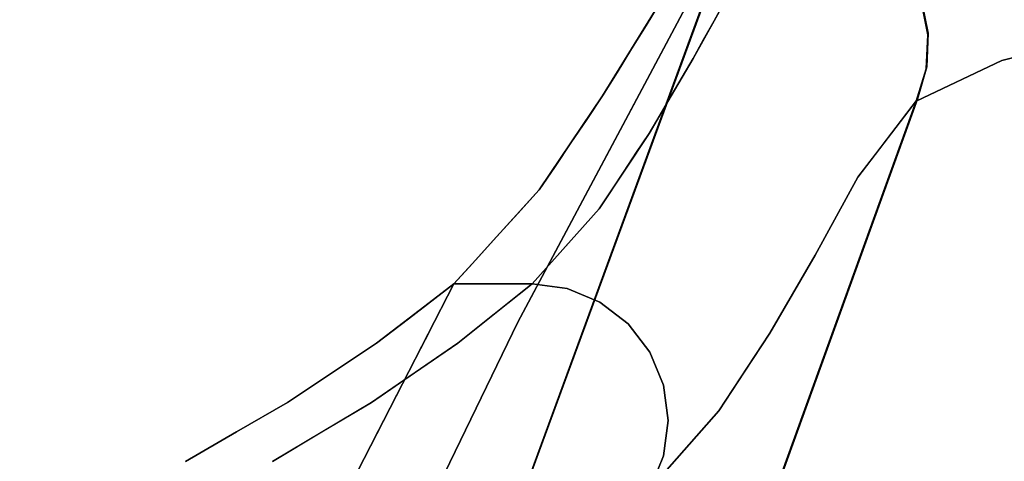
# Model space of a CAD drawing. Units: inches. Extents: x -10.4 to 10.5, y -10.1 to 10.1.
# Drawn here: x -6.9 to -5.4, y 7.2 to 7.8 of the extents above; entities that cross this region are included whole.
import ezdxf

# ---------------------------------------------------------------- set-up
doc = ezdxf.new("R2010")
doc.units = ezdxf.units.IN
doc.header["$MEASUREMENT"] = 0
doc.layers.add('SEAT-SHELL', color=5, linetype='Continuous')

msp = doc.modelspace()

# ---------------------------------------------------------------- linework, layer by layer
at = {"layer": 'SEAT-SHELL'}
for points, invisible_edges in [([(-5.6595, 4.9783, 17.149), (-4.8421, 7.9019, 18.0449), (-4.9922, 8.1705, 17.8804)], 3), ([(-4.8421, 7.9019, 18.0449), (-5.6595, 4.9783, 17.149), (-4.9922, 8.1705, 17.8804)], 13), ([(-6.1691, 6.2593, 18.4332), (-5.3931, 8.115, 18.4169), (-5.9957, 5.6785, 17.807)], 15), ([(-5.3931, 8.115, 18.4169), (-6.1691, 6.2593, 18.4332), (-5.6672, 8.0595, 19.0034)], 3), ([(-5.3931, 8.115, 18.4169), (-5.3258, 6.5744, 17.5147), (-5.9957, 5.6785, 17.807)], 15), ([(-5.6672, 8.0595, 19.0034), (-6.2627, 6.7224, 19.1462), (-5.8205, 8.004, 19.6548)], 3), ([(-6.1691, 6.2593, 18.4332), (-6.2627, 6.7224, 19.1462), (-5.6672, 8.0595, 19.0034)], 15), ([(-5.8205, 8.004, 19.6548), (-6.2627, 6.7224, 19.1462), (-6.7645, 5.4299, 19.4351)], 3), ([(-5.5639, 7.7258, 19.7145), (-5.8205, 8.004, 19.6548), (-6.7645, 5.4299, 19.4351)], 13), ([(-5.8196, 8.004, 19.6513), (-6.7635, 5.43, 19.4304), (-6.7239, 5.819, 20.0335)], 14), ([(-6.7635, 5.43, 19.4304), (-5.8196, 8.004, 19.6513), (-5.5618, 7.7287, 19.7116)], 14), ([(-5.8196, 8.004, 19.6513), (-6.7239, 5.819, 20.0335), (-6.1372, 7.4077, 20.2975)], 3), ([(-5.9927, 7.7435, 20.096), (-5.8196, 8.004, 19.6513), (-5.9784, 7.7059, 19.9744)], 13), ([(-5.8196, 8.004, 19.6513), (-5.9927, 7.7435, 20.096), (-5.8761, 7.9359, 19.9829)], 3), ([(-5.7384, 8.004, 19.6739), (-5.8205, 8.004, 19.6548), (-5.5639, 7.7258, 19.7145)], 14), ([(-5.5618, 7.7287, 19.7116), (-5.8196, 8.004, 19.6513), (-5.7363, 8.004, 19.6708)], 13), ([(-5.7384, 8.004, 19.6739), (-5.5639, 7.7258, 19.7145), (-5.5566, 7.8696, 19.7162)], 15), ([(-5.5485, 7.7752, 19.7147), (-5.7363, 8.004, 19.6708), (-5.5466, 7.8236, 19.7152)], 3), ([(-5.7363, 8.004, 19.6708), (-5.5485, 7.7752, 19.7147), (-5.5618, 7.7287, 19.7116)], 13), ([(-5.5563, 7.871, 19.7129), (-5.5466, 7.8236, 19.7152), (-5.7363, 8.004, 19.6708)], 14), ([(-5.9318, 7.8687, 20.3104), (-5.8761, 7.9359, 19.9829), (-6.0802, 7.5934, 20.5459)], 14), ([(-5.9927, 7.7435, 20.096), (-6.0802, 7.5934, 20.5459), (-5.8761, 7.9359, 19.9829)], 15), ([(-5.7512, 7.7818, 20.635), (-5.8246, 7.8958, 20.164), (-5.8849, 7.7875, 20.8352)], 13), ([(-5.8246, 7.8958, 20.164), (-5.7512, 7.7818, 20.635), (-5.7019, 7.8723, 20.1005)], 15), ([(-5.6595, 4.9783, 17.149), (-5.4824, 4.8129, 17.3431), (-4.8421, 7.9019, 18.0449)], 13), ([(-4.8421, 7.9019, 18.0449), (-5.4824, 4.8129, 17.3431), (-5.6595, 4.9783, 17.149)], 14), ([(-5.5472, 7.8215, 19.7184), (-5.4537, 7.8956, 19.1957), (-5.5566, 7.8696, 19.7162)], 3), ([(-5.5497, 7.7726, 19.7178), (-5.4408, 7.7845, 19.1094), (-5.4537, 7.8956, 19.1957)], 15), ([(-5.5497, 7.7726, 19.7178), (-5.4537, 7.8956, 19.1957), (-5.5472, 7.8215, 19.7184)], 3), ([(-5.4408, 7.7845, 19.1094), (-5.282, 7.9012, 18.743), (-5.4537, 7.8956, 19.1957)], 15), ([(-5.282, 7.9012, 18.743), (-5.4408, 7.7845, 19.1094), (-5.2038, 7.8432, 18.5582)], 13), ([(-5.9318, 7.8687, 20.3104), (-6.0802, 7.5934, 20.5459), (-6.1112, 7.5553, 20.9778)], 15), ([(-5.9736, 7.801, 20.7442), (-5.9318, 7.8687, 20.3104), (-6.1112, 7.5553, 20.9778)], 14), ([(-5.9173, 7.8511, 20.4209), (-5.9318, 7.8687, 20.3104), (-5.9527, 7.8349, 20.5273)], 13), ([(-5.9, 7.8404, 20.4918), (-5.8828, 7.8675, 20.3207), (-5.9173, 7.8511, 20.4209)], 15), ([(-5.8828, 7.8675, 20.3207), (-5.9, 7.8404, 20.4918), (-5.8548, 7.8416, 20.4996)], 15), ([(-5.8828, 7.8675, 20.3207), (-5.8548, 7.8416, 20.4996), (-5.8397, 7.8687, 20.3318)], 13), ([(-5.7512, 7.7818, 20.635), (-5.668, 7.745, 20.3884), (-5.7019, 7.8723, 20.1005)], 15), ([(-5.668, 7.745, 20.3884), (-5.6355, 7.8515, 19.9714), (-5.7019, 7.8723, 20.1005)], 15), ([(-5.5563, 7.871, 19.7129), (-5.6355, 7.8515, 19.9714), (-5.6145, 7.7685, 20.0282)], 15), ([(-5.5466, 7.8236, 19.7152), (-5.5563, 7.871, 19.7129), (-5.6145, 7.7685, 20.0282)], 14), ([(-5.5639, 7.7258, 19.7145), (-5.5497, 7.7726, 19.7178), (-5.5566, 7.8696, 19.7162)], 14), ([(-5.5472, 7.8215, 19.7184), (-5.5566, 7.8696, 19.7162), (-5.5497, 7.7726, 19.7178)], 2), ([(-5.9402, 7.8173, 20.6403), (-5.9173, 7.8511, 20.4209), (-5.9527, 7.8349, 20.5273)], 15), ([(-5.9402, 7.8173, 20.6403), (-5.9, 7.8404, 20.4918), (-5.9173, 7.8511, 20.4209)], 15), ([(-5.6145, 7.7685, 20.0282), (-5.6355, 7.8515, 19.9714), (-5.668, 7.745, 20.3884)], 15), ([(-5.9402, 7.8173, 20.6403), (-5.9152, 7.8133, 20.6678), (-5.9, 7.8404, 20.4918)], 15), ([(-5.9152, 7.8133, 20.6678), (-5.8698, 7.8146, 20.6674), (-5.8548, 7.8416, 20.4996)], 13), ([(-5.8548, 7.8416, 20.4996), (-5.9, 7.8404, 20.4918), (-5.9152, 7.8133, 20.6678)], 15), ([(-5.2039, 7.8432, 18.5584), (-5.8325, 6.4111, 18.6438), (-5.6994, 5.9976, 18.1124)], 15), ([(-5.2039, 7.8432, 18.5584), (-5.4408, 7.7845, 19.1094), (-5.8325, 6.4111, 18.6438)], 14), ([(-5.1622, 6.3574, 17.694), (-5.2039, 7.8432, 18.5584), (-5.6994, 5.9976, 18.1124)], 15), ([(-5.9527, 7.8349, 20.5273), (-5.9736, 7.801, 20.7442), (-5.9402, 7.8173, 20.6403)], 14), ([(-5.6145, 7.7685, 20.0282), (-5.5485, 7.7752, 19.7147), (-5.5466, 7.8236, 19.7152)], 13), ([(-5.9557, 7.7819, 20.8668), (-5.9402, 7.8173, 20.6403), (-5.9736, 7.801, 20.7442)], 15), ([(-5.9152, 7.8133, 20.6678), (-5.9402, 7.8173, 20.6403), (-5.9557, 7.7819, 20.8668)], 15), ([(-5.9557, 7.7819, 20.8668), (-5.9261, 7.7837, 20.8566), (-5.9152, 7.8133, 20.6678)], 15), ([(-5.9261, 7.7837, 20.8566), (-5.8698, 7.8146, 20.6674), (-5.9152, 7.8133, 20.6678)], 15), ([(-5.8698, 7.8146, 20.6674), (-5.9261, 7.7837, 20.8566), (-5.8849, 7.7875, 20.8352)], 3), ([(-6.1934, 7.4229, 21.5913), (-5.9736, 7.801, 20.7442), (-6.1112, 7.5553, 20.9778)], 15), ([(-5.9736, 7.801, 20.7442), (-6.1934, 7.4229, 21.5913), (-6.0153, 7.7334, 21.178)], 3), ([(-5.9557, 7.7819, 20.8668), (-5.9736, 7.801, 20.7442), (-5.9944, 7.7672, 20.9611)], 13), ([(-5.8325, 6.4111, 18.6438), (-5.4408, 7.7845, 19.1094), (-6.1252, 5.9625, 19.0206)], 15), ([(-5.5639, 7.7258, 19.7145), (-6.1252, 5.9625, 19.0206), (-5.4408, 7.7845, 19.1094)], 3), ([(-5.9557, 7.7819, 20.8668), (-5.9944, 7.7672, 20.9611), (-5.9816, 7.7496, 21.0733)], 15), ([(-5.9557, 7.7819, 20.8668), (-5.9816, 7.7496, 21.0733), (-5.9507, 7.7543, 21.0451)], 15), ([(-5.9557, 7.7819, 20.8668), (-5.9507, 7.7543, 21.0451), (-5.9261, 7.7837, 20.8566)], 15), ([(-5.9007, 7.7604, 21.0161), (-5.9261, 7.7837, 20.8566), (-5.9507, 7.7543, 21.0451)], 15), ([(-5.9261, 7.7837, 20.8566), (-5.9007, 7.7604, 21.0161), (-5.8849, 7.7875, 20.8352)], 13), ([(-5.9166, 7.7334, 21.1969), (-5.809, 7.744, 20.9814), (-5.8849, 7.7875, 20.8352)], 3), ([(-5.7512, 7.7818, 20.635), (-5.8849, 7.7875, 20.8352), (-5.809, 7.744, 20.9814)], 15), ([(-5.7769, 7.6745, 21.1933), (-5.7512, 7.7818, 20.635), (-5.809, 7.744, 20.9814)], 15), ([(-5.7512, 7.7818, 20.635), (-5.7769, 7.6745, 21.1933), (-5.7128, 7.7109, 20.7579)], 15), ([(-5.668, 7.745, 20.3884), (-5.7512, 7.7818, 20.635), (-5.7128, 7.7109, 20.7579)], 15), ([(-5.5497, 7.7726, 19.7178), (-5.5639, 7.7258, 19.7145), (-5.4408, 7.7845, 19.1094)], 12), ([(-5.9944, 7.7672, 20.9611), (-6.0153, 7.7334, 21.178), (-5.9816, 7.7496, 21.0733)], 14), ([(-5.6489, 7.6575, 20.3802), (-5.6145, 7.7685, 20.0282), (-5.668, 7.745, 20.3884)], 15), ([(-5.6477, 7.6165, 20.1777), (-5.6145, 7.7685, 20.0282), (-5.6489, 7.6575, 20.3802)], 15), ([(-5.6477, 7.6165, 20.1777), (-5.622, 7.65, 20.0383), (-5.6145, 7.7685, 20.0282)], 14), ([(-5.6145, 7.7685, 20.0282), (-5.622, 7.65, 20.0383), (-5.5485, 7.7752, 19.7147)], 15), ([(-5.622, 7.65, 20.0383), (-5.5618, 7.7287, 19.7116), (-5.5485, 7.7752, 19.7147)], 12), ([(-5.9722, 7.7052, 21.3719), (-5.9507, 7.7543, 21.0451), (-5.9987, 7.7144, 21.3064)], 15), ([(-5.9507, 7.7543, 21.0451), (-5.9816, 7.7496, 21.0733), (-5.9987, 7.7144, 21.3064)], 15), ([(-5.9166, 7.7334, 21.1969), (-5.9507, 7.7543, 21.0451), (-5.9722, 7.7052, 21.3719)], 15), ([(-5.9507, 7.7543, 21.0451), (-5.9166, 7.7334, 21.1969), (-5.9007, 7.7604, 21.0161)], 13), ([(-6.0802, 7.5934, 20.5459), (-5.9927, 7.7435, 20.096), (-6.1083, 7.5129, 20.3973)], 15), ([(-6.1083, 7.5129, 20.3973), (-5.9927, 7.7435, 20.096), (-5.9784, 7.7059, 19.9744)], 15), ([(-5.9816, 7.7496, 21.0733), (-6.0153, 7.7334, 21.178), (-5.9987, 7.7144, 21.3064)], 15), ([(-5.9166, 7.7334, 21.1969), (-5.8563, 7.6908, 21.3713), (-5.809, 7.744, 20.9814)], 15), ([(-5.809, 7.744, 20.9814), (-5.8563, 7.6908, 21.3713), (-5.7769, 7.6745, 21.1933)], 15), ([(-5.668, 7.745, 20.3884), (-5.7128, 7.7109, 20.7579), (-5.6849, 7.6416, 20.7582)], 15), ([(-5.6849, 7.6416, 20.7582), (-5.6489, 7.6575, 20.3802), (-5.668, 7.745, 20.3884)], 15), ([(-5.5639, 7.7258, 19.7145), (-6.7645, 5.4299, 19.4351), (-6.4628, 5.2387, 19.5054)], 3), ([(-6.7635, 5.43, 19.4304), (-5.5618, 7.7287, 19.7116), (-6.4611, 5.2408, 19.5012)], 13), ([(-6.1252, 5.9625, 19.0206), (-5.5639, 7.7258, 19.7145), (-6.4628, 5.2387, 19.5054)], 13), ([(-5.6477, 7.6165, 20.1777), (-6.306, 5.9157, 19.9569), (-5.5618, 7.7287, 19.7116)], 3), ([(-6.306, 5.9157, 19.9569), (-6.0115, 6.4847, 19.6064), (-5.5618, 7.7287, 19.7116)], 13), ([(-6.0153, 7.7334, 21.178), (-6.1934, 7.4229, 21.5913), (-6.1448, 7.5175, 21.7187)], 15), ([(-6.1448, 7.5175, 21.7187), (-6.0609, 7.6657, 21.6924), (-6.0153, 7.7334, 21.178)], 13), ([(-5.9987, 7.7144, 21.3064), (-6.0153, 7.7334, 21.178), (-6.0381, 7.6995, 21.4352)], 13), ([(-5.9324, 7.7063, 21.3778), (-5.9166, 7.7334, 21.1969), (-5.9722, 7.7052, 21.3719)], 14), ([(-5.8563, 7.6908, 21.3713), (-5.9166, 7.7334, 21.1969), (-5.9483, 7.6792, 21.5587)], 13), ([(-6.0104, 7.6813, 21.5395), (-5.9987, 7.7144, 21.3064), (-6.0381, 7.6995, 21.4352)], 15), ([(-6.0104, 7.6813, 21.5395), (-5.9722, 7.7052, 21.3719), (-5.9987, 7.7144, 21.3064)], 15), ([(-5.7218, 7.5579, 21.1968), (-5.7128, 7.7109, 20.7579), (-5.7769, 7.6745, 21.1933)], 15), ([(-5.7128, 7.7109, 20.7579), (-5.7218, 7.5579, 21.1968), (-5.6849, 7.6416, 20.7582)], 15), ([(-5.9784, 7.7059, 19.9744), (-6.1372, 7.4077, 20.2975), (-6.1083, 7.5129, 20.3973)], 14), ([(-6.0104, 7.6813, 21.5395), (-6.0381, 7.6995, 21.4352), (-6.0609, 7.6657, 21.6924)], 13), ([(-5.9866, 7.6766, 21.5755), (-5.9722, 7.7052, 21.3719), (-6.0104, 7.6813, 21.5395)], 15), ([(-5.9866, 7.6766, 21.5755), (-5.9324, 7.7063, 21.3778), (-5.9722, 7.7052, 21.3719)], 15), ([(-5.9324, 7.7063, 21.3778), (-5.9866, 7.6766, 21.5755), (-5.9483, 7.6792, 21.5587)], 3), ([(-6.0399, 7.6549, 21.7381), (-6.0104, 7.6813, 21.5395), (-6.0609, 7.6657, 21.6924)], 15), ([(-6.0399, 7.6549, 21.7381), (-6.015, 7.6508, 21.7725), (-6.0104, 7.6813, 21.5395)], 15), ([(-6.0104, 7.6813, 21.5395), (-6.015, 7.6508, 21.7725), (-5.9866, 7.6766, 21.5755)], 15), ([(-5.851, 7.6075, 21.8138), (-5.8563, 7.6908, 21.3713), (-5.9483, 7.6792, 21.5587)], 15), ([(-5.8563, 7.6908, 21.3713), (-5.851, 7.6075, 21.8138), (-5.7769, 7.6745, 21.1933)], 15), ([(-6.02, 7.571, 22.4496), (-5.851, 7.6075, 21.8138), (-5.9483, 7.6792, 21.5587)], 3), ([(-5.9985, 7.6379, 21.8767), (-5.9866, 7.6766, 21.5755), (-6.015, 7.6508, 21.7725)], 15), ([(-5.9662, 7.6522, 21.7814), (-5.9866, 7.6766, 21.5755), (-5.9985, 7.6379, 21.8767)], 15), ([(-5.9662, 7.6522, 21.7814), (-5.9483, 7.6792, 21.5587), (-5.9866, 7.6766, 21.5755)], 14), ([(-5.7769, 7.6745, 21.1933), (-5.851, 7.6075, 21.8138), (-5.7906, 7.573, 21.6711)], 15), ([(-5.7906, 7.573, 21.6711), (-5.7218, 7.5579, 21.1968), (-5.7769, 7.6745, 21.1933)], 15), ([(-6.2571, 7.3547, 22.6515), (-6.0609, 7.6657, 21.6924), (-6.2701, 7.3137, 22.3592)], 15), ([(-6.0609, 7.6657, 21.6924), (-6.1448, 7.5175, 21.7187), (-6.2701, 7.3137, 22.3592)], 15), ([(-6.2571, 7.3547, 22.6515), (-6.1064, 7.598, 22.2067), (-6.0609, 7.6657, 21.6924)], 13), ([(-6.0836, 7.6319, 21.9495), (-6.0399, 7.6549, 21.7381), (-6.0609, 7.6657, 21.6924)], 3), ([(-6.0399, 7.6549, 21.7381), (-6.0836, 7.6319, 21.9495), (-6.0597, 7.6201, 22.0213)], 15), ([(-6.0597, 7.6201, 22.0213), (-6.015, 7.6508, 21.7725), (-6.0399, 7.6549, 21.7381)], 15), ([(-5.7095, 7.5043, 20.8465), (-5.6477, 7.6165, 20.1777), (-5.6489, 7.6575, 20.3802)], 14), ([(-5.7095, 7.5043, 20.8465), (-5.6489, 7.6575, 20.3802), (-5.6849, 7.6416, 20.7582)], 15), ([(-6.015, 7.6508, 21.7725), (-6.0597, 7.6201, 22.0213), (-6.0299, 7.6238, 21.9919)], 15), ([(-6.0299, 7.6238, 21.9919), (-5.9985, 7.6379, 21.8767), (-6.015, 7.6508, 21.7725)], 15), ([(-5.9662, 7.6522, 21.7814), (-5.9985, 7.6379, 21.8767), (-5.9841, 7.6251, 22.0041)], 3), ([(-5.7095, 7.5043, 20.8465), (-5.6849, 7.6416, 20.7582), (-5.7218, 7.5579, 21.1968)], 15), ([(-6.0836, 7.6319, 21.9495), (-6.1064, 7.598, 22.2067), (-6.0597, 7.6201, 22.0213)], 14), ([(-6.0299, 7.6238, 21.9919), (-6.0457, 7.5968, 22.2214), (-5.9985, 7.6379, 21.8767)], 15), ([(-6.0021, 7.598, 22.2269), (-5.9985, 7.6379, 21.8767), (-6.0457, 7.5968, 22.2214)], 15), ([(-5.9841, 7.6251, 22.0041), (-5.9985, 7.6379, 21.8767), (-6.0021, 7.598, 22.2269)], 3), ([(-5.6477, 7.6165, 20.1777), (-6.2808, 6.0277, 20.271), (-6.306, 5.9157, 19.9569)], 15), ([(-5.6477, 7.6165, 20.1777), (-5.6786, 7.5604, 20.5121), (-6.2808, 6.0277, 20.271)], 14), ([(-6.1064, 7.598, 22.2067), (-6.089, 7.5802, 22.3632), (-6.0597, 7.6201, 22.0213)], 15), ([(-6.089, 7.5802, 22.3632), (-6.0457, 7.5968, 22.2214), (-6.0597, 7.6201, 22.0213)], 15), ([(-6.0597, 7.6201, 22.0213), (-6.0457, 7.5968, 22.2214), (-6.0299, 7.6238, 21.9919)], 15), ([(-6.2571, 7.3547, 22.6515), (-6.1674, 7.5308, 22.801), (-6.1064, 7.598, 22.2067)], 13), ([(-6.089, 7.5802, 22.3632), (-6.1064, 7.598, 22.2067), (-6.1371, 7.5642, 22.5057)], 13), ([(-6.089, 7.5802, 22.3632), (-6.0741, 7.565, 22.4988), (-6.0457, 7.5968, 22.2214)], 15), ([(-6.0457, 7.5968, 22.2214), (-6.0741, 7.565, 22.4988), (-6.02, 7.571, 22.4496)], 15), ([(-6.0457, 7.5968, 22.2214), (-6.02, 7.571, 22.4496), (-6.0021, 7.598, 22.2269)], 13), ([(-5.851, 7.6075, 21.8138), (-6.02, 7.571, 22.4496), (-5.9125, 7.5167, 22.5844)], 15), ([(-5.8137, 7.4897, 22.1371), (-5.851, 7.6075, 21.8138), (-5.9125, 7.5167, 22.5844)], 15), ([(-5.851, 7.6075, 21.8138), (-5.8137, 7.4897, 22.1371), (-5.7906, 7.573, 21.6711)], 15), ([(-6.0802, 7.5934, 20.5459), (-6.1083, 7.5129, 20.3973), (-6.2572, 7.2472, 21.0437)], 15), ([(-6.0802, 7.5934, 20.5459), (-6.2572, 7.2472, 21.0437), (-6.2001, 7.3792, 21.0694)], 15), ([(-6.0802, 7.5934, 20.5459), (-6.2001, 7.3792, 21.0694), (-6.1112, 7.5553, 20.9778)], 15), ([(-6.1371, 7.5642, 22.5057), (-6.1228, 7.5409, 22.7115), (-6.089, 7.5802, 22.3632)], 15), ([(-6.1228, 7.5409, 22.7115), (-6.0741, 7.565, 22.4988), (-6.089, 7.5802, 22.3632)], 15), ([(-6.1168, 7.4627, 23.4143), (-6.0662, 7.456, 23.4196), (-6.02, 7.571, 22.4496)], 2), ([(-6.02, 7.571, 22.4496), (-6.0759, 7.5297, 22.8158), (-6.0442, 7.5439, 22.6908)], 3), ([(-6.02, 7.571, 22.4496), (-6.0741, 7.565, 22.4988), (-6.0759, 7.5297, 22.8158)], 15), ([(-6.0662, 7.456, 23.4196), (-5.9125, 7.5167, 22.5844), (-6.02, 7.571, 22.4496)], 15), ([(-5.7906, 7.573, 21.6711), (-5.8137, 7.4897, 22.1371), (-5.7638, 7.5017, 21.6745)], 15), ([(-5.7218, 7.5579, 21.1968), (-5.7906, 7.573, 21.6711), (-5.7638, 7.5017, 21.6745)], 15), ([(-6.1934, 7.4229, 21.5913), (-6.1112, 7.5553, 20.9778), (-6.2963, 7.2192, 21.6396)], 15), ([(-6.2963, 7.2192, 21.6396), (-6.1112, 7.5553, 20.9778), (-6.2001, 7.3792, 21.0694)], 15), ([(-6.2189, 6.2279, 20.6227), (-6.2808, 6.0277, 20.271), (-5.6786, 7.5604, 20.5121)], 15), ([(-5.7095, 7.5043, 20.8465), (-6.2189, 6.2279, 20.6227), (-5.6786, 7.5604, 20.5121)], 3), ([(-6.1371, 7.5642, 22.5057), (-6.1678, 7.5304, 22.8047), (-6.1228, 7.5409, 22.7115)], 14), ([(-6.0741, 7.565, 22.4988), (-6.1228, 7.5409, 22.7115), (-6.0993, 7.533, 22.7846)], 15), ([(-6.0741, 7.565, 22.4988), (-6.0993, 7.533, 22.7846), (-6.0759, 7.5297, 22.8158)], 15), ([(-5.7638, 7.5017, 21.6745), (-5.7746, 7.392, 21.569), (-5.7218, 7.5579, 21.1968)], 15), ([(-5.7746, 7.392, 21.569), (-5.7095, 7.5043, 20.8465), (-5.7218, 7.5579, 21.1968)], 14), ([(-6.1678, 7.5304, 22.8047), (-6.1511, 7.5077, 23.0086), (-6.1228, 7.5409, 22.7115)], 15), ([(-6.1511, 7.5077, 23.0086), (-6.0993, 7.533, 22.7846), (-6.1228, 7.5409, 22.7115)], 15), ([(-6.0759, 7.5297, 22.8158), (-6.0684, 7.5168, 22.932), (-6.0442, 7.5439, 22.6908)], 13), ([(-6.1983, 7.4967, 23.1018), (-6.1674, 7.5308, 22.801), (-6.3114, 7.3029, 23.3942)], 14), ([(-6.3114, 7.3029, 23.3942), (-6.1674, 7.5308, 22.801), (-6.2571, 7.3547, 22.6515)], 15), ([(-6.1511, 7.5077, 23.0086), (-6.1678, 7.5304, 22.8047), (-6.2073, 7.4868, 23.19)], 13), ([(-6.1511, 7.5077, 23.0086), (-6.1214, 7.4984, 23.0942), (-6.0993, 7.533, 22.7846)], 15), ([(-6.1214, 7.4984, 23.0942), (-6.0759, 7.5297, 22.8158), (-6.0993, 7.533, 22.7846)], 15), ([(-6.1214, 7.4984, 23.0942), (-6.0684, 7.5168, 22.932), (-6.0759, 7.5297, 22.8158)], 15), ([(-6.1934, 7.4229, 21.5913), (-6.2701, 7.3137, 22.3592), (-6.1448, 7.5175, 21.7187)], 15), ([(-6.1083, 7.5129, 20.3973), (-6.2521, 7.218, 20.8075), (-6.2572, 7.2472, 21.0437)], 15), ([(-6.2521, 7.218, 20.8075), (-6.1083, 7.5129, 20.3973), (-6.1372, 7.4077, 20.2975)], 15), ([(-6.0926, 7.4898, 23.1732), (-6.0684, 7.5168, 22.932), (-6.1214, 7.4984, 23.0942)], 14), ([(-6.0662, 7.456, 23.4196), (-6.019, 7.4363, 23.4245), (-5.9125, 7.5167, 22.5844)], 14), ([(-6.019, 7.4363, 23.4245), (-5.9784, 7.4051, 23.4287), (-5.9125, 7.5167, 22.5844)], 14), ([(-5.8671, 7.4528, 22.6476), (-5.9125, 7.5167, 22.5844), (-5.9784, 7.4051, 23.4287)], 15), ([(-5.8137, 7.4897, 22.1371), (-5.9125, 7.5167, 22.5844), (-5.8671, 7.4528, 22.6476)], 15), ([(-5.7095, 7.5043, 20.8465), (-5.7746, 7.392, 21.569), (-6.4825, 5.4898, 21.1209)], 14), ([(-5.7095, 7.5043, 20.8465), (-6.4825, 5.4898, 21.1209), (-6.2189, 6.2279, 20.6227)], 15), ([(-6.3114, 7.3029, 23.3942), (-6.2703, 7.3828, 23.3984), (-6.1983, 7.4967, 23.1018)], 14), ([(-6.2703, 7.3828, 23.3984), (-6.2292, 7.4627, 23.4027), (-6.1983, 7.4967, 23.1018)], 12), ([(-6.2073, 7.4868, 23.19), (-6.1841, 7.4627, 23.4074), (-6.1511, 7.5077, 23.0086)], 15), ([(-6.1841, 7.4627, 23.4074), (-6.1214, 7.4984, 23.0942), (-6.1511, 7.5077, 23.0086)], 15), ([(-6.1619, 7.4627, 23.4097), (-6.1214, 7.4984, 23.0942), (-6.1841, 7.4627, 23.4074)], 3), ([(-6.1619, 7.4627, 23.4097), (-6.0926, 7.4898, 23.1732), (-6.1214, 7.4984, 23.0942)], 15), ([(-5.799, 7.396, 22.1509), (-5.7638, 7.5017, 21.6745), (-5.8137, 7.4897, 22.1371)], 15), ([(-5.7746, 7.392, 21.569), (-5.7638, 7.5017, 21.6745), (-5.799, 7.396, 22.1509)], 15), ([(-6.2073, 7.4868, 23.19), (-6.2292, 7.4627, 23.4027), (-6.1841, 7.4627, 23.4074)], 12), ([(-6.0926, 7.4898, 23.1732), (-6.1619, 7.4627, 23.4097), (-6.1168, 7.4627, 23.4143)], 1), ([(-5.8671, 7.4528, 22.6476), (-5.8504, 7.3707, 22.7423), (-5.8137, 7.4897, 22.1371)], 15), ([(-5.799, 7.396, 22.1509), (-5.8137, 7.4897, 22.1371), (-5.8504, 7.3707, 22.7423)], 15), ([(-5.9472, 7.1676, 23.4319), (-6.692, 6.5639, 23.3547), (-6.2292, 7.4627, 23.4027)], 13), ([(-6.6917, 6.5645, 23.3548), (-5.9472, 7.1676, 23.4319), (-6.2292, 7.4627, 23.4027)], 3), ([(-6.2947, 7.4126, 23.7213), (-6.2292, 7.4627, 23.4027), (-6.3018, 7.3217, 23.3952)], 12), ([(-6.1776, 7.4627, 23.408), (-6.2292, 7.4627, 23.4027), (-6.2711, 7.4306, 23.6066)], 12), ([(-6.2711, 7.4306, 23.6066), (-6.2551, 7.4024, 23.7941), (-6.1776, 7.4627, 23.408)], 15), ([(-6.2186, 7.4046, 23.7841), (-6.1776, 7.4627, 23.408), (-6.2551, 7.4024, 23.7941)], 15), ([(-6.1168, 7.4627, 23.4143), (-6.2292, 7.4627, 23.4027), (-5.9472, 7.1676, 23.4319)], 14), ([(-5.9472, 7.1676, 23.4319), (-6.2292, 7.4627, 23.4027), (-6.1168, 7.4627, 23.4143)], 13), ([(-6.2186, 7.4046, 23.7841), (-6.2238, 7.3775, 23.9603), (-6.1703, 7.4201, 23.6873), (-6.1168, 7.4627, 23.4143)], 9), ([(-6.0662, 7.456, 23.4196), (-6.1168, 7.4627, 23.4143), (-6.2238, 7.3775, 23.9603)], 12), ([(-6.2238, 7.3775, 23.9603), (-6.019, 7.4363, 23.4244), (-6.0662, 7.456, 23.4196)], 13), ([(-6.1776, 7.4627, 23.408), (-6.2186, 7.4046, 23.7841), (-6.1168, 7.4627, 23.4143)], 3), ([(-6.0662, 7.456, 23.4196), (-6.1168, 7.4627, 23.4143), (-6.019, 7.4363, 23.4245)], 2), ([(-6.019, 7.4363, 23.4245), (-6.1168, 7.4627, 23.4143), (-5.9784, 7.4051, 23.4287)], 3), ([(-5.9473, 7.3644, 23.4319), (-5.9784, 7.4051, 23.4287), (-6.1168, 7.4627, 23.4143)], 14), ([(-5.9277, 7.3169, 23.4339), (-6.1168, 7.4627, 23.4143), (-5.921, 7.266, 23.4346)], 3), ([(-6.1168, 7.4627, 23.4143), (-5.9277, 7.3169, 23.4339), (-5.9473, 7.3644, 23.4319)], 13), ([(-5.9277, 7.2151, 23.4339), (-5.921, 7.266, 23.4346), (-6.1168, 7.4627, 23.4143)], 14), ([(-6.1168, 7.4627, 23.4143), (-5.9472, 7.1676, 23.4319), (-5.9277, 7.2151, 23.4339)], 13), ([(-6.1168, 7.4627, 23.4143), (-5.9473, 7.3644, 23.4319), (-5.9277, 7.3169, 23.4339)], 13), ([(-6.1168, 7.4627, 23.4143), (-6.0662, 7.456, 23.4196), (-6.019, 7.4363, 23.4244)], 12), ([(-6.019, 7.4363, 23.4244), (-5.9784, 7.4051, 23.4286), (-6.1168, 7.4627, 23.4143)], 14), ([(-6.1168, 7.4627, 23.4143), (-5.9784, 7.4051, 23.4286), (-5.9473, 7.3644, 23.4319)], 13), ([(-5.9276, 7.2151, 23.4339), (-6.1168, 7.4627, 23.4143), (-5.921, 7.266, 23.4346)], 3), ([(-5.9472, 7.1676, 23.4319), (-6.1168, 7.4627, 23.4143), (-5.9276, 7.2151, 23.4339)], 3), ([(-5.921, 7.266, 23.4346), (-6.1168, 7.4627, 23.4143), (-5.9277, 7.3169, 23.4339)], 3), ([(-5.9784, 7.4051, 23.4287), (-5.9473, 7.3644, 23.4319), (-5.8671, 7.4528, 22.6476)], 14), ([(-5.9277, 7.3169, 23.4339), (-5.8671, 7.4528, 22.6476), (-5.9473, 7.3644, 23.4319)], 3), ([(-5.8504, 7.3707, 22.7423), (-5.8671, 7.4528, 22.6476), (-5.9277, 7.3169, 23.4339)], 15), ([(-6.2551, 7.4024, 23.7941), (-6.2711, 7.4306, 23.6066), (-6.3405, 7.3775, 23.9444)], 13), ([(-6.0482, 7.3184, 23.8757), (-6.019, 7.4363, 23.4244), (-6.2238, 7.3775, 23.9603)], 15), ([(-6.019, 7.4363, 23.4244), (-6.0482, 7.3184, 23.8757), (-5.9784, 7.4051, 23.4286)], 3), ([(-6.1934, 7.4229, 21.5913), (-6.4002, 7.0653, 22.4453), (-6.2701, 7.3137, 22.3592)], 15), ([(-6.4002, 7.0653, 22.4453), (-6.1934, 7.4229, 21.5913), (-6.2963, 7.2192, 21.6396)], 15), ([(-6.2947, 7.4126, 23.7213), (-6.3381, 7.2511, 23.3914), (-6.3405, 7.3775, 23.9444)], 3), ([(-6.2947, 7.4126, 23.7213), (-6.3018, 7.3217, 23.3952), (-6.3381, 7.2511, 23.3914)], 13), ([(-6.1372, 7.4077, 20.2975), (-6.8542, 5.5232, 20.6868), (-6.4261, 6.8113, 21.1518)], 3), ([(-6.7239, 5.819, 20.0335), (-6.8542, 5.5232, 20.6868), (-6.1372, 7.4077, 20.2975)], 15), ([(-6.2551, 7.4024, 23.7941), (-6.3405, 7.3775, 23.9444), (-6.3137, 7.3663, 24.0202)], 15), ([(-6.2551, 7.4024, 23.7941), (-6.3137, 7.3663, 24.0202), (-6.2733, 7.37, 24.0017)], 15), ([(-6.2521, 7.218, 20.8075), (-6.1372, 7.4077, 20.2975), (-6.2817, 7.1095, 20.7247)], 13), ([(-6.2733, 7.37, 24.0017), (-6.2186, 7.4046, 23.7841), (-6.2551, 7.4024, 23.7941)], 15), ([(-6.2238, 7.3775, 23.9603), (-6.2186, 7.4046, 23.7841), (-6.2733, 7.37, 24.0017)], 15), ([(-5.9473, 7.3644, 23.4319), (-5.9784, 7.4051, 23.4286), (-6.0482, 7.3184, 23.8757)], 14), ([(-6.4825, 5.4898, 21.1209), (-5.7746, 7.392, 21.569), (-6.3476, 5.9439, 21.6215)], 15), ([(-5.8113, 7.3359, 22.015), (-6.3476, 5.9439, 21.6215), (-5.7746, 7.392, 21.569)], 3), ([(-5.799, 7.396, 22.1509), (-5.8504, 7.3707, 22.7423), (-5.8481, 7.2798, 22.461)], 15), ([(-5.8481, 7.2798, 22.461), (-5.7746, 7.392, 21.569), (-5.799, 7.396, 22.1509)], 14), ([(-6.4483, 7.1859, 23.9223), (-6.4688, 7.2922, 24.4765), (-6.3405, 7.3775, 23.9444)], 13), ([(-6.3381, 7.2511, 23.3914), (-6.4483, 7.1859, 23.9223), (-6.3405, 7.3775, 23.9444)], 15), ([(-6.4046, 7.3348, 24.2105), (-6.3137, 7.3663, 24.0202), (-6.3405, 7.3775, 23.9444)], 3), ([(-6.2001, 7.3792, 21.0694), (-6.3652, 7.0677, 21.6326), (-6.2963, 7.2192, 21.6396)], 15), ([(-6.3652, 7.0677, 21.6326), (-6.2001, 7.3792, 21.0694), (-6.2572, 7.2472, 21.0437)], 15), ([(-6.1819, 7.3007, 24.2616), (-6.2238, 7.3775, 23.9603), (-6.3478, 7.2922, 24.497)], 13), ([(-6.2733, 7.37, 24.0017), (-6.3137, 7.3663, 24.0202), (-6.3458, 7.3329, 24.2317)], 15), ([(-6.2858, 7.3348, 24.2287), (-6.2733, 7.37, 24.0017), (-6.3458, 7.3329, 24.2317)], 15), ([(-6.2733, 7.37, 24.0017), (-6.2858, 7.3348, 24.2287), (-6.2238, 7.3775, 23.9603)], 13), ([(-6.2238, 7.3775, 23.9603), (-6.1819, 7.3007, 24.2616), (-6.0482, 7.3184, 23.8757)], 15), ([(-5.8504, 7.3707, 22.7423), (-5.9277, 7.3169, 23.4339), (-5.921, 7.266, 23.4346)], 13), ([(-5.8481, 7.2798, 22.461), (-5.8504, 7.3707, 22.7423), (-5.9277, 7.2151, 23.4339)], 15), ([(-5.9277, 7.2151, 23.4339), (-5.8504, 7.3707, 22.7423), (-5.921, 7.266, 23.4346)], 3), ([(-6.3137, 7.3663, 24.0202), (-6.4046, 7.3348, 24.2105), (-6.3458, 7.3329, 24.2317)], 15), ([(-6.0482, 7.3184, 23.8757), (-5.9277, 7.3169, 23.4339), (-5.9473, 7.3644, 23.4319)], 13), ([(-6.4682, 6.9985, 23.3779), (-6.2571, 7.3547, 22.6515), (-6.2701, 7.3137, 22.3592)], 15), ([(-6.2571, 7.3547, 22.6515), (-6.4682, 6.9985, 23.3779), (-6.3937, 7.1431, 23.3857)], 13), ([(-6.3114, 7.3029, 23.3942), (-6.2571, 7.3547, 22.6515), (-6.3937, 7.1431, 23.3857)], 3), ([(-6.4284, 7.2903, 24.4961), (-6.4046, 7.3348, 24.2105), (-6.4688, 7.2922, 24.4765)], 13), ([(-6.3458, 7.3329, 24.2317), (-6.4046, 7.3348, 24.2105), (-6.4284, 7.2903, 24.4961)], 15), ([(-6.3458, 7.3329, 24.2317), (-6.4284, 7.2903, 24.4961), (-6.4015, 7.2827, 24.5501)], 15), ([(-6.4015, 7.2827, 24.5501), (-6.2858, 7.3348, 24.2287), (-6.3458, 7.3329, 24.2317)], 15), ([(-6.4015, 7.2827, 24.5501), (-6.3478, 7.2922, 24.497), (-6.2858, 7.3348, 24.2287)], 13), ([(-5.8113, 7.3359, 22.015), (-6.345, 6.0003, 22.1681), (-6.3476, 5.9439, 21.6215)], 15), ([(-6.345, 6.0003, 22.1681), (-5.8113, 7.3359, 22.015), (-5.8481, 7.2798, 22.461)], 13), ([(-6.2701, 7.3137, 22.3592), (-6.5427, 6.8538, 23.3702), (-6.4682, 6.9985, 23.3779)], 13), ([(-6.2701, 7.3137, 22.3592), (-6.4002, 7.0653, 22.4453), (-6.5427, 6.8538, 23.3702)], 15), ([(-6.0977, 7.1957, 24.2574), (-6.0482, 7.3184, 23.8757), (-6.1819, 7.3007, 24.2616)], 15), ([(-6.0482, 7.3184, 23.8757), (-6.0977, 7.1957, 24.2574), (-6.0136, 7.2076, 23.9113)], 15), ([(-5.9277, 7.3169, 23.4339), (-6.0482, 7.3184, 23.8757), (-6.0136, 7.2076, 23.9113)], 15), ([(-5.9277, 7.3169, 23.4339), (-6.0136, 7.2076, 23.9113), (-5.921, 7.266, 23.4346)], 3), ([(-6.2526, 7.1568, 24.7975), (-6.1819, 7.3007, 24.2616), (-6.3478, 7.2922, 24.497)], 15), ([(-6.2526, 7.1568, 24.7975), (-6.0977, 7.1957, 24.2574), (-6.1819, 7.3007, 24.2616)], 15), ([(-6.5422, 7.2496, 24.7461), (-6.4284, 7.2903, 24.4961), (-6.4688, 7.2922, 24.4765)], 3), ([(-6.4688, 7.2922, 24.4765), (-6.5349, 7.1489, 24.3709), (-6.5422, 7.2496, 24.7461)], 3), ([(-6.4817, 7.2476, 24.7682), (-6.4284, 7.2903, 24.4961), (-6.5422, 7.2496, 24.7461)], 15), ([(-6.4688, 7.2922, 24.4765), (-6.4483, 7.1859, 23.9223), (-6.5349, 7.1489, 24.3709)], 15), ([(-6.4905, 7.207, 25.0407), (-6.2526, 7.1568, 24.7975), (-6.3478, 7.2922, 24.497)], 3), ([(-6.4015, 7.2827, 24.5501), (-6.4284, 7.2903, 24.4961), (-6.4817, 7.2476, 24.7682)], 15), ([(-6.3478, 7.2922, 24.497), (-6.4015, 7.2827, 24.5501), (-6.4192, 7.2496, 24.7689)], 3), ([(-6.363, 5.9487, 23.3888), (-6.6323, 5.1809, 22.6432), (-5.8481, 7.2798, 22.461)], 15), ([(-6.6323, 5.1809, 22.6432), (-6.345, 6.0003, 22.1681), (-5.8481, 7.2798, 22.461)], 15), ([(-6.4192, 7.2496, 24.7689), (-6.4015, 7.2827, 24.5501), (-6.4817, 7.2476, 24.7682)], 15), ([(-5.8481, 7.2798, 22.461), (-5.9472, 7.1676, 23.4319), (-6.363, 5.9487, 23.3888)], 12), ([(-5.9277, 7.2151, 23.4339), (-5.9472, 7.1676, 23.4319), (-5.8481, 7.2798, 22.461)], 12), ([(-6.0136, 7.2076, 23.9113), (-5.9276, 7.2151, 23.4339), (-5.921, 7.266, 23.4346)], 13), ([(-6.5422, 7.2496, 24.7461), (-6.6186, 7.0884, 24.6646), (-6.6157, 7.207, 25.0157)], 3), ([(-6.5422, 7.2496, 24.7461), (-6.5349, 7.1489, 24.3709), (-6.6186, 7.0884, 24.6646)], 15), ([(-6.5422, 7.2496, 24.7461), (-6.6157, 7.207, 25.0157), (-6.5522, 7.224, 24.9133)], 14), ([(-6.5528, 7.2049, 25.0421), (-6.4192, 7.2496, 24.7689), (-6.4817, 7.2476, 24.7682)], 15), ([(-6.4192, 7.2496, 24.7689), (-6.5528, 7.2049, 25.0421), (-6.4905, 7.207, 25.0407)], 3), ([(-6.4817, 7.2476, 24.7682), (-6.5522, 7.224, 24.9133), (-6.5528, 7.2049, 25.0421)], 15), ([(-6.4817, 7.2476, 24.7682), (-6.5422, 7.2496, 24.7461), (-6.5522, 7.224, 24.9133)], 15), ([(-6.4483, 7.1859, 23.9223), (-6.3381, 7.2511, 23.3914), (-6.3744, 7.1806, 23.3876)], 13), ([(-6.3652, 7.0677, 21.6326), (-6.2572, 7.2472, 21.0437), (-6.3915, 6.961, 21.3394)], 15), ([(-6.2521, 7.218, 20.8075), (-6.3915, 6.961, 21.3394), (-6.2572, 7.2472, 21.0437)], 15), ([(-6.5522, 7.224, 24.9133), (-6.6157, 7.207, 25.0157), (-6.6256, 7.1846, 25.1671)], 15), ([(-6.5528, 7.2049, 25.0421), (-6.5522, 7.224, 24.9133), (-6.6256, 7.1846, 25.1671)], 15), ([(-6.4002, 7.0653, 22.4453), (-6.2963, 7.2192, 21.6396), (-6.4864, 6.8821, 22.4427)], 15), ([(-6.3652, 7.0677, 21.6326), (-6.4864, 6.8821, 22.4427), (-6.2963, 7.2192, 21.6396)], 15), ([(-6.3915, 6.961, 21.3394), (-6.2521, 7.218, 20.8075), (-6.2817, 7.1095, 20.7247)], 15), ([(-6.0525, 7.0871, 23.9837), (-5.9472, 7.1676, 23.4319), (-5.9276, 7.2151, 23.4339)], 12), ([(-5.9276, 7.2151, 23.4339), (-6.0136, 7.2076, 23.9113), (-6.0525, 7.0871, 23.9837)], 15), ([(-6.0136, 7.2076, 23.9113), (-6.0977, 7.1957, 24.2574), (-6.0525, 7.0871, 23.9837)], 15)]:
    msp.add_3dface(points, dxfattribs=dict(at, invisible_edges=invisible_edges))

doc.saveas('drawing.dxf')
